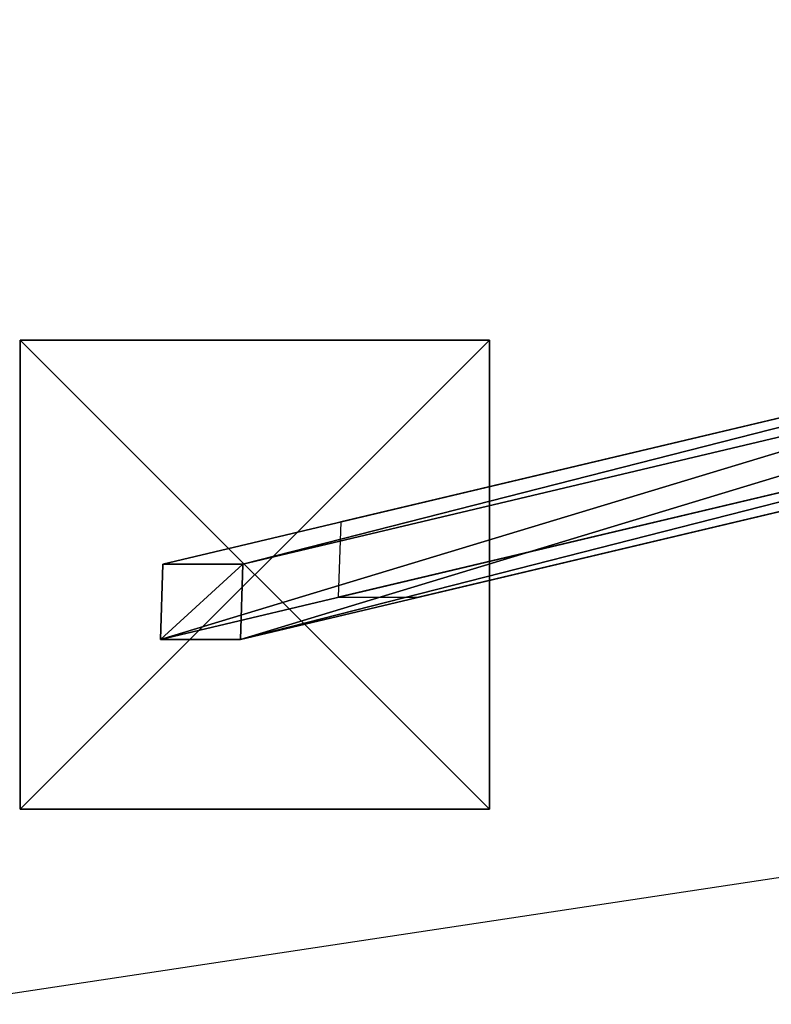
# Model space of a CAD drawing. Units: inches. Extents: x -2161 to 198, y -212 to 191.
# Drawn here: x -125 to -44, y -212 to -107 of the extents above; entities that cross this region are included whole.
import ezdxf

# ---------------------------------------------------------------- set-up
doc = ezdxf.new("R2010")
doc.units = ezdxf.units.IN
doc.header["$MEASUREMENT"] = 0
doc.layers.get('0').update_dxf_attribs({"true_color": 0xffffff})
doc.layers.add('element', color=7, linetype='Continuous', true_color=0xcc6600)
doc.layers.add('foundations', color=7, linetype='Continuous', true_color=0x9fa3a3)
doc.layers.add('strefa', color=40, linetype='Continuous')

# ---------------------------------------------------------------- blocks, each defined once
blk = doc.blocks.new('0415')
for p, q in [((994.64, -98.18), (904.19, -119.65)), ((1006.28, -103.39), (903.93, -127.68)), ((1013.77, -103.63), (912.48, -127.68)), ((904.19, -119.66), (903.93, -127.68)), ((904.19, -119.65), (904.19, -119.66)), ((903.93, -127.68), (903.96, -127.68)), ((903.96, -127.68), (912.46, -127.68)), ((912.48, -127.68), (912.46, -127.68)), ((912.46, -127.68), (912.48, -127.68)), ((912.48, -127.68), (912.48, -127.68))]:
    blk.add_line(p, q)
blk.add_lwpolyline([(861.53, 231.15), (1064.93, 200.42, -0.370953), (1192.53, 52.1), (1192.53, 7.95, -0.370953), (1064.93, -140.37), (861.53, -171.09), (-802.18, -171.09), (-1036.63, -138.86, -0.374744), (-1166.2, 9.74), (-1166.2, 50.32, -0.374744), (-1036.63, 198.92), (-802.18, 231.15)], format="xyb", close=True)
blk = doc.blocks.new('Group_4')
at = {"layer": 'foundations', "color": 251, "true_color": 0x565656}
mesh = blk.add_polyface(dxfattribs=at)
corners = [(50, 50), (0, 0), (0, 50), (50, 0)]
mesh.append_faces([[corners[k] for k in face] for face in [(0, 1, 2), (1, 0, 3)]], dxfattribs={"vtx0": -1, "color": 251})
mesh = blk.add_polyface(dxfattribs=at)
corners = [(50, 0, 40), (0, 50, 40), (0, 0, 40), (50, 50, 40)]
mesh.append_faces([[corners[k] for k in face] for face in [(0, 1, 2), (1, 0, 3)]], dxfattribs={"vtx0": -1, "color": 251})
mesh = blk.add_polyface(dxfattribs=at)
corners = [(0, 50, 40), (50, 50), (0, 50), (50, 50, 40)]
mesh.append_faces([[corners[k] for k in face] for face in [(0, 1, 2), (1, 0, 3)]], dxfattribs={"vtx0": -1, "color": 251})
mesh = blk.add_polyface(dxfattribs=at)
corners = [(0, 50, 40), (0, 0), (0, 0, 40), (0, 50)]
mesh.append_faces([[corners[k] for k in face] for face in [(0, 1, 2), (1, 0, 3)]], dxfattribs={"vtx0": -1, "color": 251})
mesh = blk.add_polyface(dxfattribs=at)
corners = [(50, 50), (50, 0, 40), (50, 0), (50, 50, 40)]
mesh.append_faces([[corners[k] for k in face] for face in [(0, 1, 2), (1, 0, 3)]], dxfattribs={"vtx0": -1, "color": 251})
mesh = blk.add_polyface(dxfattribs=at)
corners = [(50, 0, 40), (0, 0), (50, 0), (0, 0, 40)]
mesh.append_faces([[corners[k] for k in face] for face in [(0, 1, 2), (1, 0, 3)]], dxfattribs={"vtx0": -1, "color": 251})
blk = doc.blocks.new('Grupa_11')
at = {"layer": 'element', "color": 254, "true_color": 0xe2e2e2}
mesh = blk.add_polyface(dxfattribs=at)
corners = [(113.31, 0.47, 274.23), (233.59, 36.99, -51.43), (233.34, 28.96, -51.43), (113.31, 8.44, 274.93)]
mesh.append_faces([[corners[k] for k in face] for face in [(0, 1, 2), (1, 0, 3)]], dxfattribs={"vtx0": -1, "color": 254})
mesh = blk.add_polyface(dxfattribs=at)
corners = [(233.59, 36.99, -51.43), (120.82, 8.2, 277.67), (242.12, 36.99, -51.43), (113.31, 8.44, 274.93)]
mesh.append_faces([[corners[k] for k in face] for face in [(0, 1, 2), (1, 0, 3)]], dxfattribs={"vtx0": -1, "color": 254})
mesh = blk.add_polyface(dxfattribs=at)
corners = [(242.12, 36.99, -51.43), (120.82, 0.23, 276.98), (241.86, 28.96, -51.43), (120.82, 8.2, 277.67)]
mesh.append_faces([[corners[k] for k in face] for face in [(0, 1, 2), (1, 0, 3)]], dxfattribs={"vtx0": -1, "color": 254})
mesh = blk.add_polyface(dxfattribs=at)
corners = [(242.12, 36.99, -51.43), (233.34, 28.96, -51.43), (233.59, 36.99, -51.43), (241.86, 28.96, -51.43)]
mesh.append_faces([[corners[k] for k in face] for face in [(0, 1, 2), (1, 0, 3)]], dxfattribs={"vtx0": -1, "color": 254})
mesh = blk.add_polyface(dxfattribs=at)
corners = [(120.82, 0.23, 276.98), (233.34, 28.96, -51.43), (241.86, 28.96, -51.43), (113.31, 0.47, 274.23)]
mesh.append_faces([[corners[k] for k in face] for face in [(0, 1, 2), (1, 0, 3)]], dxfattribs={"vtx0": -1, "color": 254})
blk = doc.blocks.new('0415-3d')
at = {"layer": 'element', "rotation": 180}
blk.add_blockref('Grupa_11', (132.55, -135.73, -0.2), dxfattribs=at)
at = {"layer": 'element'}
blk.add_blockref('Group_4', (-124.52, -190.79, -70.01), dxfattribs=at)

msp = doc.modelspace()

# ---------------------------------------------------------------- block references
msp.add_blockref('0415-3d', (0, 0))
at = {"layer": 'strefa'}
msp.add_blockref('0415', (-994.55, -40.52), dxfattribs=at)

doc.saveas('drawing.dxf')
